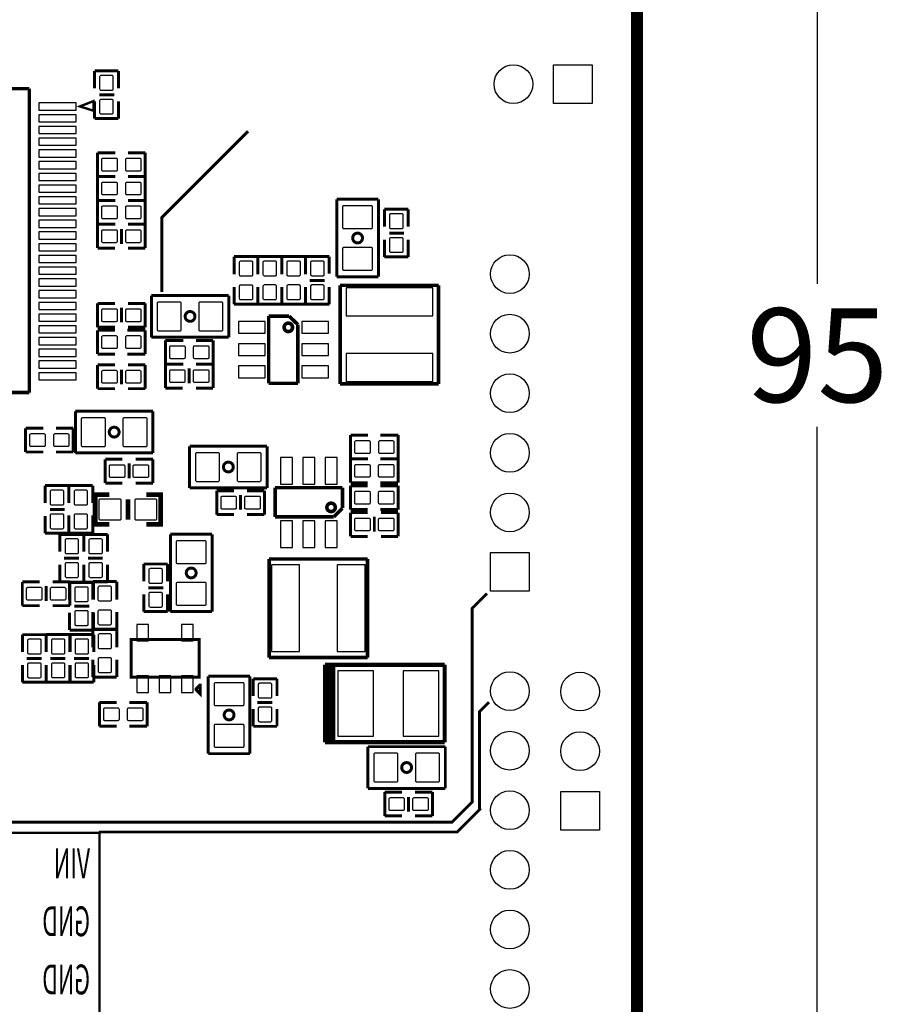
# Model space of a CAD drawing. Extents: x 32 to 176, y 15 to 132.
# Drawn here: x 139 to 176, y 45 to 87 of the extents above; entities that cross this region are included whole.
import ezdxf

# ---------------------------------------------------------------- set-up
doc = ezdxf.new("R2010")
doc.units = 0
doc.header["$MEASUREMENT"] = 0
doc.layers.get('Defpoints').update_dxf_attribs({"linetype": 'CONTINUOUS'})
for name, color, linetype in [('bordes', 7, 'CONTINUOUS'), ('cotas', 142, 'CONTINUOUS'), ('inferior', 9, 'CONTINUOUS')]:
    doc.layers.add(name, color=color, linetype=linetype)
doc.styles.add('Calibri', font='calibri.ttf')
doc.dimstyles.new('Calibri', dxfattribs={"dimtxt": 4, "dimasz": 4, "dimexe": 2, "dimexo": 4, "dimgap": 1, "dimtad": 0, "dimtih": 1, "dimtoh": 1, "dimdec": 0, "dimzin": 0, "dimdsep": 46, "dimtxsty": 'Calibri', "dimcen": 0, "dimclrd": 8, "dimclre": 8, "dimclrt": 8, "dimadec": 0, "dimazin": 0, "dimtfac": 1, "dimtdec": 0, "dimtofl": 0, "dimtmove": 0, "dimatfit": 3, "dimfxl": 1, "dimtolj": 1, "dimtzin": 0, "dimarcsym": 0})

# ---------------------------------------------------------------- blocks, each defined once
blk = doc.blocks.new('*D8')
at = {"layer": 'cotas', "color": 8, "lineweight": -2, "transparency": 16777216}
for p, q in [((169.717, 120.069), (175.408, 120.069)), ((173.408, 116.069), (173.408, 75.618)), ((173.408, 29.069), (173.408, 69.52)), ((169.717, 25.069), (175.408, 25.069))]:
    blk.add_line(p, q, dxfattribs=at)
at = {"layer": 'cotas', "color": 8, "transparency": 16777216}
for points in [[(172.741, 116.069), (174.074, 116.069), (173.408, 120.069)], [(172.741, 29.069), (174.074, 29.069), (173.408, 25.069)]]:
    blk.add_solid(points, dxfattribs=at)
at = {"layer": 'Defpoints', "color": 0, "transparency": 16777216}
for p in [(165.717, 120.069), (165.717, 25.069), (173.408, 25.069)]:
    blk.add_point(p, dxfattribs=at)
at = {"layer": 'cotas', "color": 8, "transparency": 16777216, "insert": (173.408, 72.569), "char_height": 4, "attachment_point": 5, "style": 'Calibri'}
blk.add_mtext('\\A1;95', dxfattribs=at)

msp = doc.modelspace()

# ---------------------------------------------------------------- linework, layer by layer
at = {"layer": 'bordes', "color": 40, "true_color": 0xf8d731, "const_width": 0.5}
msp.add_lwpolyline([(111.733, 120.145), (164.447, 120.145, -0.414214), (165.717, 118.875), (165.717, 26.415, -0.414214), (164.447, 25.145), (120.735, 25.145), (120.735, 26.57), (117.273, 26.57), (117.273, 25.145), (111.733, 25.145, -0.414214), (110.463, 26.415), (110.463, 118.875, -0.414214), (111.733, 120.145)], format="xyb", dxfattribs=at)
at = {"layer": 'bordes', "const_width": 0.152}
for points in [[(139.798, 83.933), (122.398, 83.933)], [(139.798, 70.979), (139.798, 83.933)], [(122.398, 70.979), (139.798, 70.979)]]:
    msp.add_lwpolyline(points, dxfattribs=at)
at = {"layer": 'inferior'}
for points in [[(163.81, 83.296), (162.159, 83.296), (162.159, 84.947), (163.81, 84.947)], [(141.798, 83.018), (141.798, 83.323), (140.198, 83.323), (140.198, 83.018)], [(141.798, 82.518), (141.798, 82.823), (140.198, 82.823), (140.198, 82.518)], [(141.798, 82.018), (141.798, 82.323), (140.198, 82.323), (140.198, 82.018)], [(141.798, 81.518), (141.798, 81.823), (140.198, 81.823), (140.198, 81.518)], [(141.798, 81.018), (141.798, 81.323), (140.198, 81.323), (140.198, 81.018)], [(141.798, 80.518), (141.798, 80.823), (140.198, 80.823), (140.198, 80.518)], [(141.798, 80.018), (141.798, 80.323), (140.198, 80.323), (140.198, 80.018)], [(141.798, 79.518), (141.798, 79.823), (140.198, 79.823), (140.198, 79.518)], [(141.798, 79.018), (141.798, 79.323), (140.198, 79.323), (140.198, 79.018)], [(141.798, 78.518), (141.798, 78.823), (140.198, 78.823), (140.198, 78.518)], [(141.798, 78.018), (141.798, 78.323), (140.198, 78.323), (140.198, 78.018)], [(141.798, 77.518), (141.798, 77.823), (140.198, 77.823), (140.198, 77.518)], [(141.798, 77.018), (141.798, 77.323), (140.198, 77.323), (140.198, 77.018)], [(141.798, 76.518), (141.798, 76.823), (140.198, 76.823), (140.198, 76.518)], [(141.798, 76.018), (141.798, 76.323), (140.198, 76.323), (140.198, 76.018)], [(141.798, 75.518), (141.798, 75.823), (140.198, 75.823), (140.198, 75.518)], [(141.798, 75.018), (141.798, 75.323), (140.198, 75.323), (140.198, 75.018)], [(153.304, 74.249), (157.004, 74.249), (157.004, 75.449), (153.304, 75.449)], [(141.798, 74.518), (141.798, 74.823), (140.198, 74.823), (140.198, 74.518)], [(141.798, 74.018), (141.798, 74.323), (140.198, 74.323), (140.198, 74.018)], [(149.859, 74.011), (148.716, 74.011), (148.716, 73.503), (149.859, 73.503)], [(152.559, 74.011), (151.416, 74.011), (151.416, 73.503), (152.559, 73.503)], [(141.798, 73.518), (141.798, 73.823), (140.198, 73.823), (140.198, 73.518)], [(141.798, 73.018), (141.798, 73.323), (140.198, 73.323), (140.198, 73.018)], [(149.859, 73.061), (148.716, 73.061), (148.716, 72.553), (149.859, 72.553)], [(152.559, 73.061), (151.416, 73.061), (151.416, 72.553), (152.559, 72.553)], [(141.798, 72.518), (141.798, 72.823), (140.198, 72.823), (140.198, 72.518)], [(153.304, 71.449), (157.004, 71.449), (157.004, 72.649), (153.304, 72.649)], [(141.798, 72.018), (141.798, 72.323), (140.198, 72.323), (140.198, 72.018)], [(141.798, 71.518), (141.798, 71.823), (140.198, 71.823), (140.198, 71.518)], [(149.859, 72.111), (148.716, 72.111), (148.716, 71.603), (149.859, 71.603)], [(152.559, 72.111), (151.416, 72.111), (151.416, 71.603), (152.559, 71.603)], [(151.022, 67.067), (151.022, 68.21), (150.514, 68.21), (150.514, 67.067)], [(151.972, 67.067), (151.972, 68.21), (151.464, 68.21), (151.464, 67.067)], [(152.922, 67.067), (152.922, 68.21), (152.414, 68.21), (152.414, 67.067)], [(151.022, 64.367), (151.022, 65.51), (150.514, 65.51), (150.514, 64.367)], [(151.972, 64.367), (151.972, 65.51), (151.464, 65.51), (151.464, 64.367)], [(152.922, 64.367), (152.922, 65.51), (152.414, 65.51), (152.414, 64.367)], [(161.119, 62.503), (159.468, 62.503), (159.468, 64.154), (161.119, 64.154)], [(150.124, 63.63), (150.124, 59.93), (151.324, 59.93), (151.324, 63.63)], [(152.924, 63.63), (152.924, 59.93), (154.124, 59.93), (154.124, 63.63)], [(144.385, 60.395), (144.885, 60.395), (144.885, 61.095), (144.385, 61.095)], [(146.285, 60.395), (146.785, 60.395), (146.785, 61.095), (146.285, 61.095)], [(144.385, 58.194), (144.885, 58.194), (144.885, 58.894), (144.385, 58.894)], [(145.335, 58.194), (145.835, 58.194), (145.835, 58.894), (145.335, 58.894)], [(146.285, 58.194), (146.785, 58.194), (146.785, 58.894), (146.285, 58.894)], [(152.951, 59.118), (152.951, 56.324), (154.475, 56.324), (154.475, 59.118)], [(155.745, 59.118), (155.745, 56.324), (157.269, 56.324), (157.269, 59.118)], [(164.113, 52.322), (162.462, 52.322), (162.462, 53.973), (164.113, 53.973)]]:
    msp.add_lwpolyline(points, close=True, dxfattribs=at)
for points, const_width in [([(143.593, 84.69), (142.577, 84.69)], 0.127), ([(142.577, 84.69), (142.577, 83.954)], 0.127), ([(143.593, 83.954), (143.593, 84.69)], 0.127), ([(143.415, 83.674), (142.78, 83.674)], 0.127), ([(141.951, 83.177), (142.54, 82.991), (142.537, 83.406), (141.951, 83.177)], 0.102), ([(142.577, 82.658), (142.577, 83.395)], 0.127), ([(143.593, 83.395), (143.593, 82.658)], 0.127), ([(143.593, 82.658), (142.577, 82.658)], 0.127), ([(145.444, 75.26), (145.444, 78.435), (149.127, 82.118)], 0.127), ([(142.708, 80.186), (142.708, 81.202)], 0.127), ([(142.708, 81.202), (143.47, 81.202)], 0.127), ([(144.74, 81.202), (144.003, 81.202)], 0.127), ([(144.74, 80.186), (144.74, 81.202)], 0.127), ([(143.47, 80.186), (142.708, 80.186)], 0.127), ([(142.708, 79.168), (142.708, 80.184)], 0.127), ([(142.708, 80.184), (143.47, 80.184)], 0.127), ([(144.003, 80.186), (144.74, 80.186)], 0.127), ([(144.74, 80.184), (144.003, 80.184)], 0.127), ([(144.74, 79.168), (144.74, 80.184)], 0.127), ([(143.47, 79.168), (142.708, 79.168)], 0.127), ([(142.708, 78.151), (142.708, 79.167)], 0.127), ([(142.708, 79.167), (143.47, 79.167)], 0.127), ([(144.003, 79.168), (144.74, 79.168)], 0.127), ([(144.74, 79.167), (144.003, 79.167)], 0.127), ([(144.74, 78.151), (144.74, 79.167)], 0.127), ([(152.909, 79.217), (152.909, 78.709)], 0.127), ([(154.687, 79.217), (152.909, 79.217)], 0.127), ([(154.687, 76.423), (154.687, 79.217)], 0.127), ([(152.909, 75.915), (152.909, 78.709)], 0.127), ([(155.957, 78.792), (154.941, 78.792)], 0.127), ([(154.941, 78.792), (154.941, 78.056)], 0.127), ([(155.957, 78.056), (155.957, 78.792)], 0.127), ([(143.47, 78.151), (142.708, 78.151)], 0.127), ([(142.708, 77.134), (142.708, 78.15)], 0.127), ([(142.708, 78.15), (143.445, 78.15)], 0.127), ([(144.003, 78.151), (144.74, 78.151)], 0.127), ([(144.74, 78.15), (144.003, 78.15)], 0.127), ([(144.74, 77.134), (144.74, 78.15)], 0.127), ([(143.724, 77.312), (143.724, 77.947)], 0.127), ([(155.78, 77.776), (155.145, 77.776)], 0.127), ([(154.941, 76.76), (154.941, 77.497)], 0.127), ([(155.957, 77.497), (155.957, 76.76)], 0.127), ([(143.445, 77.134), (142.708, 77.134)], 0.127), ([(144.003, 77.134), (144.74, 77.134)], 0.127), ([(148.531, 76.011), (148.531, 76.773)], 0.127), ([(148.531, 76.773), (149.547, 76.773)], 0.127), ([(149.544, 76.015), (149.544, 76.777)], 0.127), ([(149.544, 76.777), (150.56, 76.777)], 0.127), ([(149.547, 76.773), (149.547, 76.011)], 0.127), ([(150.56, 76.777), (150.56, 76.015)], 0.127), ([(150.56, 76.015), (150.56, 76.777)], 0.127), ([(150.56, 76.777), (151.576, 76.777)], 0.127), ([(151.576, 76.777), (151.576, 76.015)], 0.127), ([(151.576, 76.04), (151.576, 76.777)], 0.127), ([(151.576, 76.777), (152.592, 76.777)], 0.127), ([(152.592, 76.777), (152.592, 76.04)], 0.127), ([(154.687, 76.423), (154.687, 75.915)], 0.127), ([(155.957, 76.76), (154.941, 76.76)], 0.127), ([(151.753, 75.761), (152.388, 75.761)], 0.127), ([(154.687, 75.915), (152.909, 75.915)], 0.127), ([(157.254, 75.549), (153.054, 75.549)], 0.152), ([(153.054, 75.549), (153.054, 71.349)], 0.152), ([(157.254, 71.349), (157.254, 75.549)], 0.152), ([(145.001, 75.112), (145.001, 73.334)], 0.127), ([(147.795, 75.112), (145.001, 75.112)], 0.127), ([(147.795, 75.112), (148.303, 75.112)], 0.127), ([(148.303, 75.112), (148.303, 73.334)], 0.127), ([(148.531, 75.478), (148.531, 74.741)], 0.127), ([(149.544, 75.482), (149.544, 74.745)], 0.127), ([(149.547, 74.741), (149.547, 75.478)], 0.127), ([(150.56, 74.745), (150.56, 75.482)], 0.127), ([(150.56, 75.482), (150.56, 74.745)], 0.127), ([(151.576, 74.745), (151.576, 75.482)], 0.127), ([(151.576, 75.482), (151.576, 74.745)], 0.127), ([(152.592, 74.745), (152.592, 75.482)], 0.127), ([(143.445, 74.78), (142.708, 74.78)], 0.127), ([(142.708, 74.78), (142.708, 73.764)], 0.127), ([(144.003, 74.78), (144.74, 74.78)], 0.127), ([(144.74, 74.78), (144.74, 73.764)], 0.127), ([(148.531, 74.741), (149.547, 74.741)], 0.127), ([(149.544, 74.745), (150.56, 74.745)], 0.127), ([(150.56, 74.745), (151.576, 74.745)], 0.127), ([(151.576, 74.745), (152.592, 74.745)], 0.127), ([(143.724, 74.602), (143.724, 73.967)], 0.127), ([(150.878, 74.239), (150.006, 74.239)], 0.152), ([(150.006, 74.239), (150.006, 71.369)], 0.152), ([(151.251, 73.872), (150.878, 74.239)], 0.152), ([(151.251, 71.369), (151.251, 73.872)], 0.152), ([(142.708, 73.764), (143.445, 73.764)], 0.127), ([(143.445, 73.636), (142.708, 73.636)], 0.127), ([(142.708, 73.636), (142.708, 72.62)], 0.127), ([(143.978, 73.636), (144.74, 73.636)], 0.127), ([(144.74, 73.764), (144.003, 73.764)], 0.127), ([(144.74, 73.636), (144.74, 72.62)], 0.127), ([(145.001, 73.334), (145.509, 73.334)], 0.127), ([(148.303, 73.334), (145.509, 73.334)], 0.127), ([(145.604, 72.186), (145.604, 73.202)], 0.127), ([(145.604, 73.202), (146.366, 73.202)], 0.127), ([(147.636, 73.202), (146.899, 73.202)], 0.127), ([(147.636, 72.186), (147.636, 73.202)], 0.127), ([(142.708, 72.62), (143.445, 72.62)], 0.127), ([(144.74, 72.62), (143.978, 72.62)], 0.127), ([(142.708, 71.143), (142.708, 72.159)], 0.127), ([(142.708, 72.159), (143.445, 72.159)], 0.127), ([(144.74, 72.159), (144.003, 72.159)], 0.127), ([(144.74, 71.143), (144.74, 72.159)], 0.127), ([(146.339, 72.183), (145.602, 72.183)], 0.127), ([(145.602, 72.183), (145.602, 71.167)], 0.127), ([(146.366, 72.186), (145.604, 72.186)], 0.127), ([(146.898, 72.183), (147.634, 72.183)], 0.127), ([(146.899, 72.186), (147.636, 72.186)], 0.127), ([(147.634, 72.183), (147.634, 71.167)], 0.127), ([(143.724, 71.321), (143.724, 71.956)], 0.127), ([(146.618, 72.005), (146.618, 71.37)], 0.127), ([(150.006, 71.369), (151.251, 71.369)], 0.152), ([(153.054, 71.349), (157.254, 71.349)], 0.152), ([(143.445, 71.143), (142.708, 71.143)], 0.127), ([(144.003, 71.143), (144.74, 71.143)], 0.127), ([(145.602, 71.167), (146.339, 71.167)], 0.127), ([(147.634, 71.167), (146.898, 71.167)], 0.127), ([(141.764, 70.179), (141.764, 68.401)], 0.127), ([(144.558, 70.179), (141.764, 70.179)], 0.127), ([(144.558, 70.179), (145.066, 70.179)], 0.127), ([(145.066, 70.179), (145.066, 68.401)], 0.127), ([(139.636, 68.443), (139.636, 69.459)], 0.127), ([(139.636, 69.459), (140.398, 69.459)], 0.127), ([(141.668, 69.459), (140.931, 69.459)], 0.127), ([(141.668, 68.443), (141.668, 69.459)], 0.127), ([(154.235, 69.161), (153.498, 69.161)], 0.127), ([(153.498, 69.161), (153.498, 68.145)], 0.127), ([(154.768, 69.161), (155.53, 69.161)], 0.127), ([(155.53, 69.161), (155.53, 68.145)], 0.127), ([(140.398, 68.443), (139.636, 68.443)], 0.127), ([(140.931, 68.443), (141.668, 68.443)], 0.127), ([(141.764, 68.401), (142.272, 68.401)], 0.127), ([(145.066, 68.401), (142.272, 68.401)], 0.127), ([(146.634, 68.691), (146.634, 66.913)], 0.127), ([(149.428, 68.691), (146.634, 68.691)], 0.127), ([(149.428, 68.691), (149.936, 68.691)], 0.127), ([(149.936, 68.691), (149.936, 66.913)], 0.127), ([(143.769, 68.134), (143.032, 68.134)], 0.127), ([(143.032, 68.134), (143.032, 67.118)], 0.127), ([(144.048, 67.956), (144.048, 67.321)], 0.127), ([(144.328, 68.134), (145.064, 68.134)], 0.127), ([(145.064, 68.134), (145.064, 67.118)], 0.127), ([(154.233, 68.147), (153.496, 68.147)], 0.127), ([(153.496, 68.147), (153.496, 67.131)], 0.127), ([(153.498, 68.145), (154.235, 68.145)], 0.127), ([(154.766, 68.147), (155.528, 68.147)], 0.127), ([(155.53, 68.145), (154.768, 68.145)], 0.127), ([(155.528, 68.147), (155.528, 67.131)], 0.127), ([(143.032, 67.118), (143.769, 67.118)], 0.127), ([(145.064, 67.118), (144.328, 67.118)], 0.127), ([(153.496, 67.131), (154.233, 67.131)], 0.127), ([(155.528, 67.131), (154.766, 67.131)], 0.127), ([(141.483, 67.008), (140.467, 67.008)], 0.127), ([(140.467, 67.008), (140.467, 66.272)], 0.127), ([(142.499, 67.008), (141.483, 67.008)], 0.127), ([(141.483, 67.008), (141.483, 66.272)], 0.127), ([(141.483, 66.272), (141.483, 67.008)], 0.127), ([(142.499, 66.272), (142.499, 67.008)], 0.127), ([(146.634, 66.913), (147.142, 66.913)], 0.127), ([(149.936, 66.913), (147.142, 66.913)], 0.127), ([(148.526, 66.793), (147.79, 66.793)], 0.127), ([(147.79, 66.793), (147.79, 65.777)], 0.127), ([(149.085, 66.793), (149.822, 66.793)], 0.127), ([(149.822, 66.793), (149.822, 65.777)], 0.127), ([(153.15, 66.92), (150.28, 66.92)], 0.152), ([(150.28, 66.92), (150.28, 65.676)], 0.152), ([(153.15, 66.049), (153.15, 66.92)], 0.152), ([(154.233, 67.004), (153.496, 67.004)], 0.127), ([(153.496, 67.004), (153.496, 65.988)], 0.127), ([(154.766, 67.004), (155.528, 67.004)], 0.127), ([(155.528, 67.004), (155.528, 65.988)], 0.127), ([(143.215, 66.625), (142.605, 66.625), (142.605, 65.355), (143.215, 65.355)], 0.203), ([(144.002, 65.558), (144.002, 66.422)], 0.203), ([(144.79, 65.355), (145.399, 65.355), (145.399, 66.625), (144.79, 66.625)], 0.203), ([(148.806, 66.615), (148.806, 65.98)], 0.127), ([(141.306, 65.992), (140.671, 65.992)], 0.127), ([(152.783, 65.676), (153.15, 66.049)], 0.152), ([(153.496, 65.988), (154.233, 65.988)], 0.127), ([(154.233, 65.861), (153.496, 65.861)], 0.127), ([(153.496, 65.861), (153.496, 64.845)], 0.127), ([(155.528, 65.988), (154.766, 65.988)], 0.127), ([(154.791, 65.861), (155.528, 65.861)], 0.127), ([(155.528, 65.861), (155.528, 64.845)], 0.127), ([(140.467, 64.976), (140.467, 65.713)], 0.127), ([(141.483, 64.976), (141.483, 65.738)], 0.127), ([(141.483, 65.713), (141.483, 64.976)], 0.127), ([(142.499, 65.738), (142.499, 64.976)], 0.127), ([(147.79, 65.777), (148.526, 65.777)], 0.127), ([(149.822, 65.777), (149.085, 65.777)], 0.127), ([(150.28, 65.676), (152.783, 65.676)], 0.152), ([(154.512, 65.683), (154.512, 65.048)], 0.127), ([(141.483, 64.976), (140.467, 64.976)], 0.127), ([(141.101, 64.196), (141.101, 64.932)], 0.127), ([(141.101, 64.932), (142.117, 64.932)], 0.127), ([(142.499, 64.976), (141.483, 64.976)], 0.127), ([(142.117, 64.932), (142.117, 64.196)], 0.127), ([(142.117, 64.196), (142.117, 64.932)], 0.127), ([(142.117, 64.932), (143.133, 64.932)], 0.127), ([(143.133, 64.932), (143.133, 64.196)], 0.127), ([(145.812, 64.938), (147.59, 64.938)], 0.127), ([(145.812, 64.43), (145.812, 64.938)], 0.127), ([(147.59, 64.938), (147.59, 62.144)], 0.127), ([(153.496, 64.845), (154.233, 64.845)], 0.127), ([(155.528, 64.845), (154.791, 64.845)], 0.127), ([(145.812, 64.43), (145.812, 61.636)], 0.127), ([(141.279, 63.916), (141.914, 63.916)], 0.127), ([(142.295, 63.916), (142.93, 63.916)], 0.127), ([(154.224, 63.88), (150.024, 63.88)], 0.152), ([(150.024, 63.88), (150.024, 59.68)], 0.152), ([(154.224, 59.68), (154.224, 63.88)], 0.152), ([(141.101, 63.637), (141.101, 62.9)], 0.127), ([(142.117, 62.9), (142.117, 63.637)], 0.127), ([(142.117, 63.637), (142.117, 62.9)], 0.127), ([(143.133, 62.9), (143.133, 63.637)], 0.127), ([(145.691, 63.668), (144.675, 63.668)], 0.127), ([(144.675, 63.668), (144.675, 62.931)], 0.127), ([(145.691, 62.931), (145.691, 63.668)], 0.127), ([(142.506, 62.153), (142.506, 62.915)], 0.127), ([(142.506, 62.915), (143.522, 62.915)], 0.127), ([(143.522, 62.915), (143.522, 62.153)], 0.127), ([(140.233, 62.907), (139.497, 62.907)], 0.127), ([(139.497, 62.907), (139.497, 61.891)], 0.127), ([(140.513, 62.729), (140.513, 62.094)], 0.127), ([(140.792, 62.907), (141.529, 62.907)], 0.127), ([(141.101, 62.9), (142.117, 62.9)], 0.127), ([(142.528, 62.884), (141.512, 62.884)], 0.127), ([(141.512, 62.884), (141.512, 62.148)], 0.127), ([(141.529, 62.907), (141.529, 61.891)], 0.127), ([(142.117, 62.9), (143.133, 62.9)], 0.127), ([(142.528, 62.148), (142.528, 62.884)], 0.127), ([(145.513, 62.652), (144.878, 62.652)], 0.127), ([(144.675, 61.636), (144.675, 62.372)], 0.127), ([(145.691, 62.372), (145.691, 61.636)], 0.127), ([(147.59, 61.636), (147.59, 62.144)], 0.127), ([(139.497, 61.891), (140.233, 61.891)], 0.127), ([(141.529, 61.891), (140.792, 61.891)], 0.127), ([(142.35, 61.868), (141.715, 61.868)], 0.127), ([(141.512, 60.852), (141.512, 61.589)], 0.127), ([(142.506, 61.619), (142.506, 60.883)], 0.127), ([(142.528, 61.589), (142.528, 60.852)], 0.127), ([(143.522, 60.883), (143.522, 61.619)], 0.127), ([(145.691, 61.636), (144.675, 61.636)], 0.127), ([(145.812, 61.636), (147.59, 61.636)], 0.127), ([(142.528, 60.852), (141.512, 60.852)], 0.127), ([(142.506, 60.883), (143.522, 60.883)], 0.127), ([(142.508, 60.119), (142.508, 60.881)], 0.127), ([(142.508, 60.881), (143.524, 60.881)], 0.127), ([(143.524, 60.881), (143.524, 60.119)], 0.127), ([(139.504, 59.919), (139.504, 60.655)], 0.127), ([(139.504, 60.655), (140.52, 60.655)], 0.127), ([(140.518, 59.92), (140.518, 60.657)], 0.127), ([(140.518, 60.657), (141.534, 60.657)], 0.127), ([(140.52, 60.655), (140.52, 59.919)], 0.127), ([(141.527, 59.921), (141.527, 60.658)], 0.127), ([(141.527, 60.658), (142.543, 60.658)], 0.127), ([(141.534, 60.657), (141.534, 59.92)], 0.127), ([(142.543, 60.658), (142.543, 59.921)], 0.127), ([(146.535, 58.844), (147.035, 58.844), (147.035, 60.445), (144.135, 60.445), (144.135, 58.844), (147.035, 58.844)], 0.13), ([(139.682, 59.639), (140.317, 59.639)], 0.127), ([(140.696, 59.641), (141.331, 59.641)], 0.127), ([(141.705, 59.642), (142.34, 59.642)], 0.127), ([(142.508, 59.586), (142.508, 58.849)], 0.127), ([(143.524, 58.849), (143.524, 59.586)], 0.127), ([(150.024, 59.68), (154.224, 59.68)], 0.152), ([(139.504, 59.36), (139.504, 58.623)], 0.127), ([(140.518, 59.361), (140.518, 58.625)], 0.127), ([(140.52, 58.623), (140.52, 59.36)], 0.127), ([(141.527, 59.363), (141.527, 58.626)], 0.127), ([(141.534, 58.625), (141.534, 59.361)], 0.127), ([(142.543, 58.626), (142.543, 59.363)], 0.127), ([(152.41, 59.371), (152.41, 56.071)], 0.178), ([(157.51, 59.371), (152.41, 59.371)], 0.178), ([(152.41, 59.321), (152.41, 56.071)], 0.178), ([(152.51, 59.371), (152.61, 59.371)], 0.178), ([(152.51, 56.071), (152.51, 59.371)], 0.178), ([(152.61, 59.371), (152.61, 56.071)], 0.178), ([(152.76, 56.071), (152.76, 59.371)], 0.178), ([(157.51, 56.071), (157.51, 59.371)], 0.178), ([(142.508, 58.849), (143.524, 58.849)], 0.127), ([(147.427, 58.883), (149.205, 58.883)], 0.127), ([(147.427, 58.375), (147.427, 58.883)], 0.127), ([(149.205, 58.883), (149.205, 56.089)], 0.127), ([(149.344, 58.041), (149.344, 58.778)], 0.127), ([(149.344, 58.778), (150.36, 58.778)], 0.127), ([(150.36, 58.778), (150.36, 58.041)], 0.127), ([(139.504, 58.623), (140.52, 58.623)], 0.127), ([(140.518, 58.625), (141.534, 58.625)], 0.127), ([(141.527, 58.626), (142.543, 58.626)], 0.127), ([(147.085, 58.244), (147.085, 58.505), (147.075, 58.505), (146.915, 58.345), (146.915, 58.295), (147.085, 58.125), (147.085, 58.244)], 0.13), ([(147.427, 58.375), (147.427, 55.581)], 0.127), ([(143.525, 57.768), (142.788, 57.768)], 0.127), ([(142.788, 57.768), (142.788, 56.752)], 0.127), ([(144.058, 57.768), (144.82, 57.768)], 0.127), ([(144.82, 57.768), (144.82, 56.752)], 0.127), ([(149.344, 57.482), (149.344, 56.746)], 0.127), ([(149.522, 57.762), (150.157, 57.762)], 0.127), ([(150.36, 56.746), (150.36, 57.482)], 0.127), ([(142.788, 56.752), (143.525, 56.752)], 0.127), ([(144.82, 56.752), (144.058, 56.752)], 0.127), ([(149.344, 56.746), (150.36, 56.746)], 0.127), ([(149.205, 55.581), (149.205, 56.089)], 0.127), ([(152.41, 56.071), (152.51, 56.071)], 0.178), ([(152.41, 56.071), (157.51, 56.071)], 0.178), ([(152.61, 56.071), (152.76, 56.071)], 0.178), ([(154.239, 55.879), (157.033, 55.879)], 0.127), ([(154.239, 54.101), (154.239, 55.879)], 0.127), ([(157.541, 55.879), (157.033, 55.879)], 0.127), ([(157.541, 54.101), (157.541, 55.879)], 0.127), ([(147.427, 55.581), (149.205, 55.581)], 0.127), ([(154.747, 54.101), (154.239, 54.101)], 0.127), ([(154.747, 54.101), (157.541, 54.101)], 0.127), ([(154.956, 52.924), (154.956, 53.94)], 0.127), ([(154.956, 53.94), (155.693, 53.94)], 0.127), ([(155.972, 53.102), (155.972, 53.737)], 0.127), ([(156.988, 53.94), (156.252, 53.94)], 0.127), ([(156.988, 52.924), (156.988, 53.94)], 0.127), ([(155.693, 52.924), (154.956, 52.924)], 0.127), ([(156.252, 52.924), (156.988, 52.924)], 0.127), ([(142.785, 34.551), (142.785, 52.204)], 0.102)]:
    msp.add_lwpolyline(points, dxfattribs=dict(at, const_width=const_width))
for points in [[(142.81, 83.907), (142.81, 84.458, -0.414214), (142.86, 84.508), (143.31, 84.508, -0.414214), (143.36, 84.458), (143.36, 83.907, -0.414214), (143.31, 83.857), (142.86, 83.857, -0.414214)], [(142.81, 82.891), (142.81, 83.442, -0.414214), (142.86, 83.492), (143.31, 83.492, -0.414214), (143.36, 83.442), (143.36, 82.891, -0.414214), (143.31, 82.841), (142.86, 82.841, -0.414214)], [(142.941, 80.969), (143.491, 80.969, -0.414214), (143.541, 80.919), (143.541, 80.468, -0.414214), (143.491, 80.418), (142.941, 80.418, -0.414214), (142.891, 80.468), (142.891, 80.919, -0.414214)], [(143.957, 80.969), (144.507, 80.969, -0.414214), (144.557, 80.919), (144.557, 80.468, -0.414214), (144.507, 80.418), (143.957, 80.418, -0.414214), (143.907, 80.468), (143.907, 80.919, -0.414214)], [(142.941, 79.951), (143.491, 79.951, -0.414214), (143.541, 79.901), (143.541, 79.451, -0.414214), (143.491, 79.401), (142.941, 79.401, -0.414214), (142.891, 79.451), (142.891, 79.901, -0.414214)], [(143.957, 79.951), (144.507, 79.951, -0.414214), (144.557, 79.901), (144.557, 79.451, -0.414214), (144.507, 79.401), (143.957, 79.401, -0.414214), (143.907, 79.451), (143.907, 79.901, -0.414214)], [(142.941, 78.934), (143.491, 78.934, -0.414214), (143.541, 78.884), (143.541, 78.434, -0.414214), (143.491, 78.384), (142.941, 78.384, -0.414214), (142.891, 78.434), (142.891, 78.884, -0.414214)], [(143.957, 78.934), (144.507, 78.934, -0.414214), (144.557, 78.884), (144.557, 78.434, -0.414214), (144.507, 78.384), (143.957, 78.384, -0.414214), (143.907, 78.434), (143.907, 78.884, -0.414214)], [(154.423, 78.905), (154.423, 78.005, -0.414214), (154.373, 77.955), (153.223, 77.955, -0.414214), (153.173, 78.005), (153.173, 78.905, -0.414214), (153.223, 78.955), (154.373, 78.955, -0.414214)], [(155.174, 78.009), (155.174, 78.559, -0.414214), (155.224, 78.609), (155.674, 78.609, -0.414214), (155.725, 78.559), (155.725, 78.009, -0.414214), (155.674, 77.959), (155.224, 77.959, -0.414214)], [(142.941, 77.917), (143.491, 77.917, -0.414214), (143.541, 77.867), (143.541, 77.417, -0.414214), (143.491, 77.367), (142.941, 77.367, -0.414214), (142.891, 77.417), (142.891, 77.867, -0.414214)], [(143.957, 77.917), (144.507, 77.917, -0.414214), (144.557, 77.867), (144.557, 77.417, -0.414214), (144.507, 77.367), (143.957, 77.367, -0.414214), (143.907, 77.417), (143.907, 77.867, -0.414214)], [(155.174, 76.993), (155.174, 77.543, -0.414214), (155.224, 77.593), (155.674, 77.593, -0.414214), (155.725, 77.543), (155.725, 76.993, -0.414214), (155.674, 76.943), (155.224, 76.943, -0.414214)], [(154.423, 77.127), (154.423, 76.227, -0.414214), (154.373, 76.177), (153.223, 76.177, -0.414214), (153.173, 76.227), (153.173, 77.127, -0.414214), (153.223, 77.177), (154.373, 77.177, -0.414214)], [(149.314, 76.54), (149.314, 75.99, -0.414214), (149.264, 75.94), (148.814, 75.94, -0.414214), (148.764, 75.99), (148.764, 76.54, -0.414214), (148.814, 76.59), (149.264, 76.59, -0.414214)], [(150.327, 76.544), (150.327, 75.994, -0.414214), (150.277, 75.944), (149.827, 75.944, -0.414214), (149.777, 75.994), (149.777, 76.544, -0.414214), (149.827, 76.594), (150.277, 76.594, -0.414214)], [(151.343, 76.544), (151.343, 75.994, -0.414214), (151.293, 75.944), (150.843, 75.944, -0.414214), (150.793, 75.994), (150.793, 76.544, -0.414214), (150.843, 76.594), (151.293, 76.594, -0.414214)], [(152.359, 76.544), (152.359, 75.994, -0.414214), (152.309, 75.944), (151.859, 75.944, -0.414214), (151.809, 75.994), (151.809, 76.544, -0.414214), (151.859, 76.594), (152.309, 76.594, -0.414214)], [(149.314, 75.524), (149.314, 74.974, -0.414214), (149.264, 74.924), (148.814, 74.924, -0.414214), (148.764, 74.974), (148.764, 75.524, -0.414214), (148.814, 75.574), (149.264, 75.574, -0.414214)], [(150.327, 75.528), (150.327, 74.978, -0.414214), (150.277, 74.928), (149.827, 74.928, -0.414214), (149.777, 74.978), (149.777, 75.528, -0.414214), (149.827, 75.578), (150.277, 75.578, -0.414214)], [(151.343, 75.528), (151.343, 74.978, -0.414214), (151.293, 74.928), (150.843, 74.928, -0.414214), (150.793, 74.978), (150.793, 75.528, -0.414214), (150.843, 75.578), (151.293, 75.578, -0.414214)], [(152.359, 75.528), (152.359, 74.978, -0.414214), (152.309, 74.928), (151.859, 74.928, -0.414214), (151.809, 74.978), (151.809, 75.528, -0.414214), (151.859, 75.578), (152.309, 75.578, -0.414214)], [(145.313, 74.848), (146.213, 74.848, -0.414214), (146.264, 74.798), (146.264, 73.648, -0.414214), (146.213, 73.598), (145.313, 73.598, -0.414214), (145.263, 73.648), (145.263, 74.798, -0.414214)], [(147.091, 74.848), (147.991, 74.848, -0.414214), (148.042, 74.798), (148.042, 73.648, -0.414214), (147.991, 73.598), (147.091, 73.598, -0.414214), (147.041, 73.648), (147.041, 74.798, -0.414214)], [(143.491, 73.997), (142.941, 73.997, -0.414214), (142.891, 74.047), (142.891, 74.497, -0.414214), (142.941, 74.547), (143.491, 74.547, -0.414214), (143.541, 74.497), (143.541, 74.047, -0.414214)], [(144.507, 73.997), (143.957, 73.997, -0.414214), (143.907, 74.047), (143.907, 74.497, -0.414214), (143.957, 74.547), (144.507, 74.547, -0.414214), (144.557, 74.497), (144.557, 74.047, -0.414214)], [(143.491, 72.853), (142.941, 72.853, -0.414214), (142.891, 72.903), (142.891, 73.353, -0.414214), (142.941, 73.403), (143.491, 73.403, -0.414214), (143.541, 73.353), (143.541, 72.903, -0.414214)], [(144.507, 72.853), (143.957, 72.853, -0.414214), (143.907, 72.903), (143.907, 73.353, -0.414214), (143.957, 73.403), (144.507, 73.403, -0.414214), (144.557, 73.353), (144.557, 72.903, -0.414214)], [(145.837, 72.969), (146.387, 72.969, -0.414214), (146.437, 72.919), (146.437, 72.469, -0.414214), (146.387, 72.419), (145.837, 72.419, -0.414214), (145.787, 72.469), (145.787, 72.919, -0.414214)], [(146.853, 72.969), (147.403, 72.969, -0.414214), (147.453, 72.919), (147.453, 72.469, -0.414214), (147.403, 72.419), (146.853, 72.419, -0.414214), (146.803, 72.469), (146.803, 72.919, -0.414214)], [(142.941, 71.926), (143.491, 71.926, -0.414214), (143.541, 71.876), (143.541, 71.426, -0.414214), (143.491, 71.376), (142.941, 71.376, -0.414214), (142.891, 71.426), (142.891, 71.876, -0.414214)], [(143.957, 71.926), (144.507, 71.926, -0.414214), (144.557, 71.876), (144.557, 71.426, -0.414214), (144.507, 71.376), (143.957, 71.376, -0.414214), (143.907, 71.426), (143.907, 71.876, -0.414214)], [(146.385, 71.4), (145.835, 71.4, -0.414214), (145.785, 71.45), (145.785, 71.9, -0.414214), (145.835, 71.95), (146.385, 71.95, -0.414214), (146.435, 71.9), (146.435, 71.45, -0.414214)], [(147.401, 71.4), (146.851, 71.4, -0.414214), (146.801, 71.45), (146.801, 71.9, -0.414214), (146.851, 71.95), (147.401, 71.95, -0.414214), (147.451, 71.9), (147.451, 71.45, -0.414214)], [(142.076, 69.915), (142.977, 69.915, -0.414214), (143.027, 69.865), (143.027, 68.715, -0.414214), (142.977, 68.665), (142.076, 68.665, -0.414214), (142.026, 68.715), (142.026, 69.865, -0.414214)], [(143.854, 69.915), (144.755, 69.915, -0.414214), (144.805, 69.865), (144.805, 68.715, -0.414214), (144.755, 68.665), (143.854, 68.665, -0.414214), (143.804, 68.715), (143.804, 69.865, -0.414214)], [(139.869, 69.226), (140.419, 69.226, -0.414214), (140.469, 69.176), (140.469, 68.726, -0.414214), (140.419, 68.676), (139.869, 68.676, -0.414214), (139.819, 68.726), (139.819, 69.176, -0.414214)], [(140.885, 69.226), (141.435, 69.226, -0.414214), (141.485, 69.176), (141.485, 68.726, -0.414214), (141.435, 68.676), (140.885, 68.676, -0.414214), (140.835, 68.726), (140.835, 69.176, -0.414214)], [(154.281, 68.378), (153.731, 68.378, -0.414214), (153.681, 68.428), (153.681, 68.878, -0.414214), (153.731, 68.928), (154.281, 68.928, -0.414214), (154.331, 68.878), (154.331, 68.428, -0.414214)], [(155.297, 68.378), (154.747, 68.378, -0.414214), (154.697, 68.428), (154.697, 68.878, -0.414214), (154.747, 68.928), (155.297, 68.928, -0.414214), (155.347, 68.878), (155.347, 68.428, -0.414214)], [(146.946, 68.427), (147.846, 68.427, -0.414214), (147.896, 68.377), (147.896, 67.227, -0.414214), (147.846, 67.177), (146.946, 67.177, -0.414214), (146.896, 67.227), (146.896, 68.377, -0.414214)], [(148.724, 68.427), (149.624, 68.427, -0.414214), (149.674, 68.377), (149.674, 67.227, -0.414214), (149.624, 67.177), (148.724, 67.177, -0.414214), (148.674, 67.227), (148.674, 68.377, -0.414214)], [(143.815, 67.351), (143.265, 67.351, -0.414214), (143.215, 67.401), (143.215, 67.851, -0.414214), (143.265, 67.901), (143.815, 67.901, -0.414214), (143.866, 67.851), (143.866, 67.401, -0.414214)], [(144.831, 67.351), (144.281, 67.351, -0.414214), (144.231, 67.401), (144.231, 67.851, -0.414214), (144.281, 67.901), (144.831, 67.901, -0.414214), (144.882, 67.851), (144.882, 67.401, -0.414214)], [(154.279, 67.364), (153.729, 67.364, -0.414214), (153.679, 67.414), (153.679, 67.864, -0.414214), (153.729, 67.914), (154.279, 67.914, -0.414214), (154.329, 67.864), (154.329, 67.414, -0.414214)], [(155.295, 67.364), (154.745, 67.364, -0.414214), (154.695, 67.414), (154.695, 67.864, -0.414214), (154.745, 67.914), (155.295, 67.914, -0.414214), (155.345, 67.864), (155.345, 67.414, -0.414214)], [(140.7, 66.225), (140.7, 66.775, -0.414214), (140.75, 66.825), (141.201, 66.825, -0.414214), (141.251, 66.775), (141.251, 66.225, -0.414214), (141.201, 66.175), (140.75, 66.175, -0.414214)], [(141.716, 66.225), (141.716, 66.775, -0.414214), (141.766, 66.825), (142.217, 66.825, -0.414214), (142.267, 66.775), (142.267, 66.225, -0.414214), (142.217, 66.175), (141.766, 66.175, -0.414214)], [(154.279, 66.221), (153.729, 66.221, -0.414214), (153.679, 66.271), (153.679, 66.721, -0.414214), (153.729, 66.771), (154.279, 66.771, -0.414214), (154.329, 66.721), (154.329, 66.271, -0.414214)], [(155.295, 66.221), (154.745, 66.221, -0.414214), (154.695, 66.271), (154.695, 66.721, -0.414214), (154.745, 66.771), (155.295, 66.771, -0.414214), (155.345, 66.721), (155.345, 66.271, -0.414214)], [(143.65, 65.53), (142.83, 65.53, -0.414214), (142.78, 65.58), (142.78, 66.4, -0.414214), (142.83, 66.45), (143.65, 66.45, -0.414214), (143.7, 66.4), (143.7, 65.58, -0.414214)], [(145.174, 65.53), (144.354, 65.53, -0.414214), (144.304, 65.58), (144.304, 66.4, -0.414214), (144.354, 66.45), (145.174, 66.45, -0.414214), (145.224, 66.4), (145.224, 65.58, -0.414214)], [(148.573, 66.01), (148.022, 66.01, -0.414214), (147.972, 66.06), (147.972, 66.51, -0.414214), (148.022, 66.56), (148.573, 66.56, -0.414214), (148.623, 66.51), (148.623, 66.06, -0.414214)], [(149.589, 66.01), (149.038, 66.01, -0.414214), (148.988, 66.06), (148.988, 66.51, -0.414214), (149.038, 66.56), (149.589, 66.56, -0.414214), (149.639, 66.51), (149.639, 66.06, -0.414214)], [(140.7, 65.209), (140.7, 65.759, -0.414214), (140.75, 65.809), (141.201, 65.809, -0.414214), (141.251, 65.759), (141.251, 65.209, -0.414214), (141.201, 65.159), (140.75, 65.159, -0.414214)], [(141.716, 65.209), (141.716, 65.759, -0.414214), (141.766, 65.809), (142.217, 65.809, -0.414214), (142.267, 65.759), (142.267, 65.209, -0.414214), (142.217, 65.159), (141.766, 65.159, -0.414214)], [(154.279, 65.078), (153.729, 65.078, -0.414214), (153.679, 65.128), (153.679, 65.578, -0.414214), (153.729, 65.628), (154.279, 65.628, -0.414214), (154.329, 65.578), (154.329, 65.128, -0.414214)], [(155.295, 65.078), (154.745, 65.078, -0.414214), (154.695, 65.128), (154.695, 65.578, -0.414214), (154.745, 65.628), (155.295, 65.628, -0.414214), (155.345, 65.578), (155.345, 65.128, -0.414214)], [(141.884, 64.699), (141.884, 64.149, -0.414214), (141.834, 64.099), (141.384, 64.099, -0.414214), (141.334, 64.149), (141.334, 64.699, -0.414214), (141.384, 64.749), (141.834, 64.749, -0.414214)], [(142.9, 64.699), (142.9, 64.149, -0.414214), (142.85, 64.099), (142.4, 64.099, -0.414214), (142.35, 64.149), (142.35, 64.699, -0.414214), (142.4, 64.749), (142.85, 64.749, -0.414214)], [(146.076, 63.726), (146.076, 64.626, -0.414214), (146.126, 64.676), (147.276, 64.676, -0.414214), (147.326, 64.626), (147.326, 63.726, -0.414214), (147.276, 63.676), (146.126, 63.676, -0.414214)], [(141.884, 63.683), (141.884, 63.133, -0.414214), (141.834, 63.083), (141.384, 63.083, -0.414214), (141.334, 63.133), (141.334, 63.683, -0.414214), (141.384, 63.733), (141.834, 63.733, -0.414214)], [(142.9, 63.683), (142.9, 63.133, -0.414214), (142.85, 63.083), (142.4, 63.083, -0.414214), (142.35, 63.133), (142.35, 63.683, -0.414214), (142.4, 63.733), (142.85, 63.733, -0.414214)], [(144.908, 62.885), (144.908, 63.435, -0.414214), (144.958, 63.485), (145.408, 63.485, -0.414214), (145.458, 63.435), (145.458, 62.885, -0.414214), (145.408, 62.835), (144.958, 62.835, -0.414214)], [(140.28, 62.124), (139.73, 62.124, -0.414214), (139.68, 62.174), (139.68, 62.624, -0.414214), (139.73, 62.674), (140.28, 62.674, -0.414214), (140.33, 62.624), (140.33, 62.174, -0.414214)], [(141.296, 62.124), (140.746, 62.124, -0.414214), (140.696, 62.174), (140.696, 62.624, -0.414214), (140.746, 62.674), (141.296, 62.674, -0.414214), (141.346, 62.624), (141.346, 62.174, -0.414214)], [(141.745, 62.101), (141.745, 62.651, -0.414214), (141.795, 62.701), (142.245, 62.701, -0.414214), (142.295, 62.651), (142.295, 62.101, -0.414214), (142.245, 62.051), (141.795, 62.051, -0.414214)], [(143.289, 62.682), (143.289, 62.132, -0.414214), (143.239, 62.082), (142.789, 62.082, -0.414214), (142.739, 62.132), (142.739, 62.682, -0.414214), (142.789, 62.732), (143.239, 62.732, -0.414214)], [(146.076, 61.948), (146.076, 62.848, -0.414214), (146.126, 62.898), (147.276, 62.898, -0.414214), (147.326, 62.848), (147.326, 61.948, -0.414214), (147.276, 61.898), (146.126, 61.898, -0.414214)], [(144.908, 61.869), (144.908, 62.419, -0.414214), (144.958, 62.469), (145.408, 62.469, -0.414214), (145.458, 62.419), (145.458, 61.869, -0.414214), (145.408, 61.819), (144.958, 61.819, -0.414214)], [(143.289, 61.666), (143.289, 61.116, -0.414214), (143.239, 61.066), (142.789, 61.066, -0.414214), (142.739, 61.116), (142.739, 61.666, -0.414214), (142.789, 61.716), (143.239, 61.716, -0.414214)], [(141.745, 61.085), (141.745, 61.635, -0.414214), (141.795, 61.685), (142.245, 61.685, -0.414214), (142.295, 61.635), (142.295, 61.085, -0.414214), (142.245, 61.035), (141.795, 61.035, -0.414214)], [(140.287, 60.423), (140.287, 59.872, -0.414214), (140.237, 59.822), (139.787, 59.822, -0.414214), (139.737, 59.872), (139.737, 60.423, -0.414214), (139.787, 60.473), (140.237, 60.473, -0.414214)], [(141.301, 60.424), (141.301, 59.874, -0.414214), (141.251, 59.824), (140.801, 59.824, -0.414214), (140.751, 59.874), (140.751, 60.424, -0.414214), (140.801, 60.474), (141.251, 60.474, -0.414214)], [(142.31, 60.425), (142.31, 59.875, -0.414214), (142.26, 59.825), (141.81, 59.825, -0.414214), (141.76, 59.875), (141.76, 60.425, -0.414214), (141.81, 60.475), (142.26, 60.475, -0.414214)], [(143.291, 60.648), (143.291, 60.098, -0.414214), (143.241, 60.048), (142.791, 60.048, -0.414214), (142.741, 60.098), (142.741, 60.648, -0.414214), (142.791, 60.698), (143.241, 60.698, -0.414214)], [(143.291, 59.632), (143.291, 59.082, -0.414214), (143.241, 59.032), (142.791, 59.032, -0.414214), (142.741, 59.082), (142.741, 59.632, -0.414214), (142.791, 59.682), (143.241, 59.682, -0.414214)], [(140.287, 59.407), (140.287, 58.856, -0.414214), (140.237, 58.806), (139.787, 58.806, -0.414214), (139.737, 58.856), (139.737, 59.407, -0.414214), (139.787, 59.457), (140.237, 59.457, -0.414214)], [(141.301, 59.408), (141.301, 58.858, -0.414214), (141.251, 58.808), (140.801, 58.808, -0.414214), (140.751, 58.858), (140.751, 59.408, -0.414214), (140.801, 59.458), (141.251, 59.458, -0.414214)], [(142.31, 59.409), (142.31, 58.859, -0.414214), (142.26, 58.809), (141.81, 58.809, -0.414214), (141.76, 58.859), (141.76, 59.409, -0.414214), (141.81, 59.459), (142.26, 59.459, -0.414214)], [(147.691, 57.671), (147.691, 58.571, -0.414214), (147.741, 58.621), (148.891, 58.621, -0.414214), (148.941, 58.571), (148.941, 57.671, -0.414214), (148.891, 57.621), (147.741, 57.621, -0.414214)], [(150.127, 58.545), (150.127, 57.995, -0.414214), (150.077, 57.945), (149.627, 57.945, -0.414214), (149.577, 57.995), (149.577, 58.545, -0.414214), (149.627, 58.595), (150.077, 58.595, -0.414214)], [(143.571, 56.985), (143.021, 56.985, -0.414214), (142.971, 57.035), (142.971, 57.485, -0.414214), (143.021, 57.535), (143.571, 57.535, -0.414214), (143.621, 57.485), (143.621, 57.035, -0.414214)], [(144.587, 56.985), (144.037, 56.985, -0.414214), (143.987, 57.035), (143.987, 57.485, -0.414214), (144.037, 57.535), (144.587, 57.535, -0.414214), (144.637, 57.485), (144.637, 57.035, -0.414214)], [(150.127, 57.529), (150.127, 56.979, -0.414214), (150.077, 56.929), (149.627, 56.929, -0.414214), (149.577, 56.979), (149.577, 57.529, -0.414214), (149.627, 57.579), (150.077, 57.579, -0.414214)], [(147.691, 55.893), (147.691, 56.793, -0.414214), (147.741, 56.843), (148.891, 56.843, -0.414214), (148.941, 56.793), (148.941, 55.893, -0.414214), (148.891, 55.843), (147.741, 55.843, -0.414214)], [(155.451, 54.365), (154.551, 54.365, -0.414214), (154.501, 54.415), (154.501, 55.565, -0.414214), (154.551, 55.615), (155.451, 55.615, -0.414214), (155.501, 55.565), (155.501, 54.415, -0.414214)], [(157.229, 54.365), (156.329, 54.365, -0.414214), (156.279, 54.415), (156.279, 55.565, -0.414214), (156.329, 55.615), (157.229, 55.615, -0.414214), (157.279, 55.565), (157.279, 54.415, -0.414214)], [(155.189, 53.707), (155.739, 53.707, -0.414214), (155.79, 53.657), (155.79, 53.207, -0.414214), (155.739, 53.157), (155.189, 53.157, -0.414214), (155.139, 53.207), (155.139, 53.657, -0.414214)], [(156.205, 53.707), (156.755, 53.707, -0.414214), (156.806, 53.657), (156.806, 53.207, -0.414214), (156.755, 53.157), (156.205, 53.157, -0.414214), (156.155, 53.207), (156.155, 53.657, -0.414214)]]:
    msp.add_lwpolyline(points, format="xyb", close=True, dxfattribs=at)
for points, const_width in [([(154.007, 77.566, 1), (153.588, 77.566, 1), (154.007, 77.566)], 0.127), ([(146.862, 74.223, 1), (146.443, 74.223, 1), (146.862, 74.223)], 0.127), ([(151.024, 73.757, 1), (150.665, 73.757, 1), (151.024, 73.757)], 0.152), ([(143.625, 69.29, 1), (143.206, 69.29, 1), (143.625, 69.29)], 0.127), ([(148.495, 67.802, 1), (148.076, 67.802, 1), (148.495, 67.802)], 0.127), ([(152.847, 66.082, 1), (152.488, 66.082, 1), (152.847, 66.082)], 0.152), ([(146.91, 63.287, 1), (146.491, 63.287, 1), (146.91, 63.287)], 0.127), ([(148.526, 57.232, 1), (148.107, 57.232, 1), (148.526, 57.232)], 0.127), ([(156.099, 54.99, 1), (155.68, 54.99, 1), (156.099, 54.99)], 0.127)]:
    msp.add_lwpolyline(points, format="xyb", dxfattribs=dict(at, const_width=const_width))
for points in [[(135.673, 52.204, 0.102, 0.102, 0), (138.086, 52.204, 0.127, 0.127, 0), (138.53, 52.647, 0.127, 0.127, 0), (138.53, 52.658, 0.127, 0.127, 0), (157.823, 52.658, 0.127, 0.127, 0), (158.689, 53.524, 0.127, 0.127, 0), (158.689, 61.779, 0.127, 0.127, 0), (159.322, 62.412, 0.127, 0.127, 0)], [(159.405, 57.78, 0.127, 0.127, 0), (158.997, 57.372, 0.127, 0.127, 0), (158.997, 53.224, 0.127, 0.127, 0), (159.014, 53.207, 0.127, 0.127, 0), (158.047, 52.241, 0.127, 0.127, 0), (142.822, 52.241, 0.127, 0.127, 0), (142.785, 52.204, 0.102, 0.102, 0), (138.594, 52.204, 0.102, 0.102, 0)]]:
    msp.add_lwpolyline(points, format="xyseb", dxfattribs=at)
for centre in [(160.445, 84.126), (160.293, 76.028), (160.293, 73.488), (160.293, 70.948), (160.293, 68.408), (160.293, 65.868), (160.293, 58.248), (163.287, 58.227), (160.293, 55.708), (163.287, 55.687), (160.293, 53.168), (160.293, 50.628), (160.293, 48.088), (160.293, 45.548)]:
    msp.add_circle(centre, 0.826, dxfattribs=at)

# ---------------------------------------------------------------- texts
at = {"layer": 'inferior', "text_generation_flag": 2, "width": 0.56}
for s, p in [('VIN', (142.385, 50.27)), ('GND', (142.385, 47.8)), ('GND', (142.385, 45.32))]:
    msp.add_text(s, height=1.27, dxfattribs=at).set_placement(p)

# ---------------------------------------------------------------- dimensions: what is measured, and where the dimension line sits
at = {"layer": 'cotas'}
dim = msp.add_linear_dim(base=(173.408, 25.069), p1=(165.717, 120.069), p2=(165.717, 25.069), angle=90, dimstyle='Calibri', dxfattribs=at)
dim.commit()
dim.dimension.update_dxf_attribs({"geometry": '*D8', "text_midpoint": (173.408, 72.569)})

doc.saveas('drawing.dxf')
